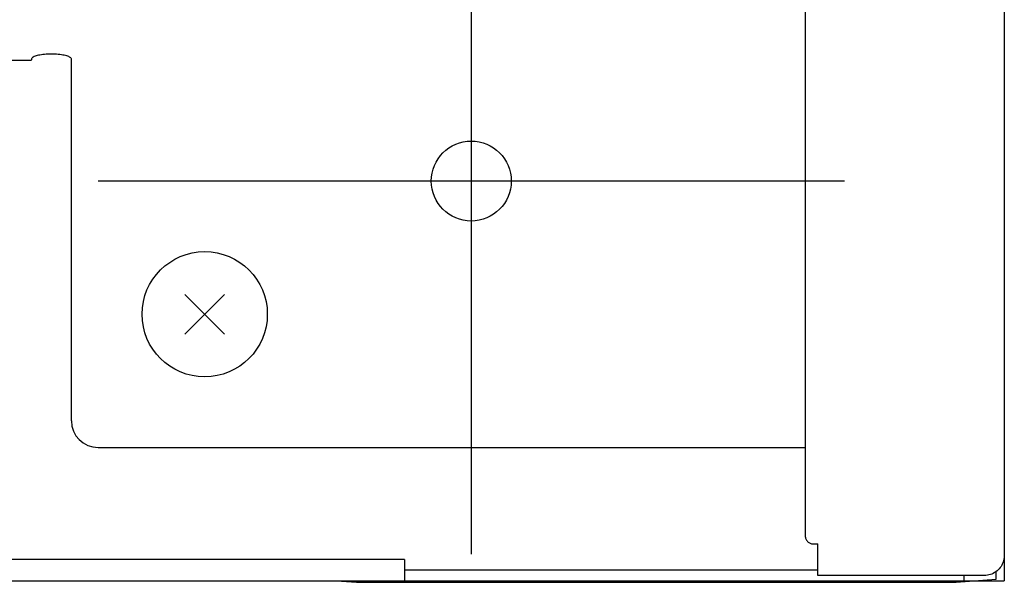
# Model space of a CAD drawing. Extents: x -761 to 1347, y -629 to 882.
# Drawn here: x 216 to 290, y -299 to -257 of the extents above; entities that cross this region are included whole.
import ezdxf

# ---------------------------------------------------------------- set-up
doc = ezdxf.new("R2010")
doc.units = 0
doc.header["$LTSCALE"] = 20
doc.header["$PDMODE"] = 3
doc.header["$PDSIZE"] = -2
doc.layers.get('DEFPOINTS').update_dxf_attribs({"linetype": 'CONTINUOUS'})
for name, color, linetype in [('DETAIL', 5, 'CONTINUOUS'), ('FIX', 11, 'CONTINUOUS'), ('NOTE', 4, 'CONTINUOUS'), ('OUTLINE', 3, 'CONTINUOUS')]:
    doc.layers.add(name, color=color, linetype=linetype)

msp = doc.modelspace()

# ---------------------------------------------------------------- linework, layer by layer
at = {"layer": 'DEFPOINTS', "color": 30, "linetype": 'CONTINUOUS'}
for p in [(278, -269.319203), (275.06, -295.955335), (290, -297.642391), (289.4, -299.197231), (289.4, -299.197231), (289.4, -299.197231)]:
    msp.add_point(p, dxfattribs=at)
at = {"layer": 'DETAIL', "color": 5, "linetype": 'CONTINUOUS'}
for p, q in [((290, 298.080797), (290, -297.642391)), ((275.06, -256.176807), (275.06, -295.955335)), ((217.090229, -260.041245), (217.05091, -260.07355)), ((217.140333, -260.00996), (217.090229, -260.041245)), ((217.200729, -259.979911), (217.140333, -260.00996)), ((217.271069, -259.951356), (217.200729, -259.979911)), ((217.350701, -259.924481), (217.271069, -259.951356)), ((217.439132, -259.899516), (217.350701, -259.924481)), ((217.53559, -259.876627), (217.439132, -259.899516)), ((217.639431, -259.856016), (217.53559, -259.876627)), ((217.749778, -259.837807), (217.639431, -259.856016)), ((217.865868, -259.822175), (217.749778, -259.837807)), ((217.98675, -259.80921), (217.865868, -259.822175)), ((218.111563, -259.79903), (217.98675, -259.80921)), ((218.239313, -259.791696), (218.111563, -259.79903)), ((218.369056, -259.78728), (218.239313, -259.791696)), ((218.499792, -259.785793), (218.369056, -259.78728)), ((218.630528, -259.78728), (218.499792, -259.785793)), ((218.760271, -259.791696), (218.630528, -259.78728)), ((218.888021, -259.79903), (218.760271, -259.791696)), ((219.012833, -259.80921), (218.888021, -259.79903)), ((219.133715, -259.822175), (219.012833, -259.80921)), ((219.249806, -259.837807), (219.133715, -259.822175)), ((219.360153, -259.856016), (219.249806, -259.837807)), ((219.463993, -259.876627), (219.360153, -259.856016)), ((219.560451, -259.899516), (219.463993, -259.876627)), ((219.648882, -259.924481), (219.560451, -259.899516)), ((219.728514, -259.951356), (219.648882, -259.924481)), ((219.798854, -259.979911), (219.728514, -259.951356)), ((219.85925, -260.00996), (219.798854, -259.979911)), ((219.909354, -260.041245), (219.85925, -260.00996)), ((219.948674, -260.07355), (219.909354, -260.041245)), ((17.996146, -260.232349), (216.999764, -260.232349)), ((217.005549, -260.140064), (216.999764, -260.17403)), ((216.999764, -260.17403), (216.999764, -260.230634)), ((217.022556, -260.106613), (217.005549, -260.140064)), ((217.05091, -260.07355), (217.022556, -260.106613)), ((219.977028, -260.106613), (219.948674, -260.07355)), ((219.994035, -260.140064), (219.977028, -260.106613)), ((219.999819, -260.17403), (219.994035, -260.140064)), ((219.999819, -287.319349), (219.999819, -260.17403)), ((231.484926, -277.834282), (228.515074, -280.804124)), ((228.515079, -277.834277), (231.484921, -280.804129)), ((221.999854, -289.319384), (275.06, -289.319384)), ((275.06, -295.955335), (275.062882, -296.013793)), ((275.062882, -296.013793), (275.071486, -296.07178)), ((275.071486, -296.07178), (275.085917, -296.128988)), ((275.085917, -296.128988), (275.105806, -296.184488)), ((275.105806, -296.184488), (275.130847, -296.237266)), ((275.130847, -296.237266), (275.160951, -296.287307)), ((275.160951, -296.287307), (275.196097, -296.334509)), ((275.196097, -296.334509), (275.235736, -296.378175)), ((275.235736, -296.378175), (275.279549, -296.417682)), ((275.279549, -296.417682), (275.326903, -296.452703)), ((275.326903, -296.452703), (275.377118, -296.48271)), ((275.377118, -296.48271), (275.430076, -296.507668)), ((275.430076, -296.507668), (275.485764, -296.527488)), ((275.485764, -296.527488), (275.54316, -296.54187)), ((275.54316, -296.54187), (275.601111, -296.550439)), ((275.601111, -296.550439), (275.66, -296.553321)), ((275.66, -296.553321), (276, -296.553321)), ((276, -298.93053), (276, -296.553321)), ((245, -297.719203), (-245, -297.719203)), ((245, -297.719203), (245, -299.319203)), ((289.972076, -297.714509), (289.950521, -297.808863)), ((289.987556, -297.618925), (289.972076, -297.714509)), ((289.996854, -297.522641), (289.987556, -297.618925)), ((290, -297.425481), (289.996854, -297.522641)), ((289.626583, -298.419134), (289.546938, -298.5033)), ((289.7, -298.328509), (289.626583, -298.419134)), ((289.755465, -298.249078), (289.7, -298.328509)), ((289.805535, -298.166592), (289.755465, -298.249078)), ((289.850299, -298.08087), (289.805535, -298.166592)), ((289.8895, -297.992439), (289.850299, -298.08087)), ((289.922944, -297.901634), (289.8895, -297.992439)), ((289.950521, -297.808863), (289.922944, -297.901634)), ((276, -298.519203), (245, -298.519203)), ((288.5, -298.93053), (276, -298.93053)), ((286.4, -299.442752), (289.4, -299.197231)), ((287, -299.319203), (287, -298.93053)), ((288.616021, -298.926002), (288.5, -298.93053)), ((288.730688, -298.91262), (288.616021, -298.926002)), ((288.844319, -298.890321), (288.730688, -298.91262)), ((288.955924, -298.859321), (288.844319, -298.890321)), ((289.064819, -298.819731), (288.955924, -298.859321)), ((289.170382, -298.771856), (289.064819, -298.819731)), ((289.271958, -298.715898), (289.170382, -298.771856)), ((289.368972, -298.652252), (289.271958, -298.715898)), ((289.460799, -298.581224), (289.368972, -298.652252)), ((289.4, -299.197231), (289.4, -298.628252)), ((289.546938, -298.5033), (289.460799, -298.581224)), ((-287, -299.319203), (287, -299.319203)), ((239.890347, -299.319203), (241.4, -299.442752)), ((241.4, -299.442752), (286.4, -299.442752))]:
    msp.add_line(p, q, dxfattribs=at)
for centre, radius in [((250, -269.319203), 3), ((230, -279.319203), 4.7)]:
    msp.add_circle(centre, radius, dxfattribs=at)
msp.add_arc((221.999854, -287.319349), 2.000035, 180, 270, dxfattribs=at)
at = {"layer": 'FIX', "color": 11, "linetype": 'CONTINUOUS'}
msp.add_circle((250, -269.319203), 3, dxfattribs=at)
at = {"layer": 'NOTE', "color": 4, "linetype": 'CONTINUOUS'}
for p, q in [((250, -241.319203), (250, -297.319203)), ((278, -269.319203), (222, -269.319203))]:
    msp.add_line(p, q, dxfattribs=at)
at = {"layer": 'OUTLINE', "color": 3, "linetype": 'CONTINUOUS'}
for p in [(290, 298.980797), (-290, -299.319203)]:
    msp.add_line(p, (290, -299.319203), dxfattribs=at)

doc.saveas('drawing.dxf')
